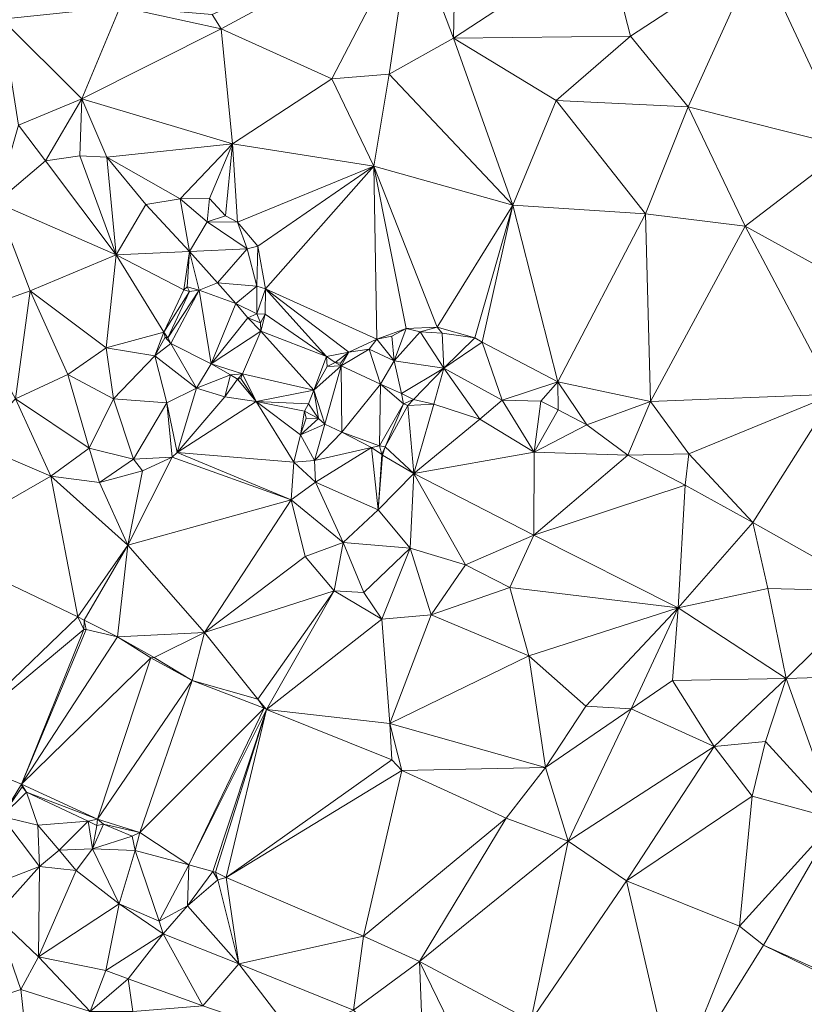
# Model space of a CAD drawing. Units: metres. Extents: x 298935 to 301869, y 5036537 to 5040011.
# Drawn here: x 299396 to 299489, y 5037162 to 5037279 of the extents above; entities that cross this region are included whole.
import ezdxf

# ---------------------------------------------------------------- set-up
doc = ezdxf.new("R2010")
doc.units = ezdxf.units.M
doc.header["$MEASUREMENT"] = 0
doc.layers.add('DTM', color=7, linetype='Continuous', lineweight=0)

msp = doc.modelspace()

# ---------------------------------------------------------------- linework, layer by layer
at = {"layer": 'DTM', "color": 7, "linetype": 'Continuous', "lineweight": 0}
for points in [[(299483.499, 5037286.559, 15.649), (299493.291, 5037305.087, 15.873), (299503.211, 5037270.239, 15.585)], [(299442.481, 5037289.681, 15.556), (299447.819, 5037292.575, 15.569), (299447.499, 5037276.447, 15.537)], [(299447.499, 5037276.447, 15.537), (299447.819, 5037292.575, 15.569), (299465.483, 5037288.223, 15.617)], [(299418.929, 5037279.249, 15.092), (299442.481, 5037289.681, 15.556), (299419.979, 5037277.535, 15.345)], [(299419.979, 5037277.535, 15.345), (299442.481, 5037289.681, 15.556), (299433.073, 5037271.633, 15.46)], [(299433.073, 5037271.633, 15.46), (299442.481, 5037289.681, 15.556), (299439.851, 5037272.191, 15.281)], [(299439.851, 5037272.191, 15.281), (299442.481, 5037289.681, 15.556), (299447.499, 5037276.447, 15.537)], [(299447.499, 5037276.447, 15.537), (299465.483, 5037288.223, 15.617), (299468.459, 5037276.671, 15.713)], [(299465.483, 5037288.223, 15.617), (299483.499, 5037286.559, 15.649), (299468.459, 5037276.671, 15.713)], [(299468.459, 5037276.671, 15.713), (299483.499, 5037286.559, 15.649), (299475.275, 5037268.319, 15.457)], [(299475.275, 5037268.319, 15.457), (299483.499, 5037286.559, 15.649), (299494.251, 5037263.519, 15.505)], [(299483.499, 5037286.559, 15.649), (299503.211, 5037270.239, 15.585), (299494.251, 5037263.519, 15.505)], [(299393.995, 5037278.687, 14.865), (299408.011, 5037280.159, 15.121), (299403.467, 5037269.247, 15.169)], [(299403.467, 5037269.247, 15.169), (299408.011, 5037280.159, 15.121), (299419.979, 5037277.535, 15.345)], [(299408.011, 5037280.159, 15.121), (299418.929, 5037279.249, 15.092), (299419.979, 5037277.535, 15.345)], [(299393.995, 5037278.687, 14.865), (299403.467, 5037269.247, 15.169), (299395.985, 5037266.129, 15.156)], [(299403.467, 5037269.247, 15.169), (299419.979, 5037277.535, 15.345), (299421.323, 5037263.903, 15.121)], [(299419.979, 5037277.535, 15.345), (299433.073, 5037271.633, 15.46), (299421.323, 5037263.903, 15.121)], [(299439.851, 5037272.191, 15.281), (299447.499, 5037276.447, 15.537), (299454.507, 5037256.671, 15.057)], [(299447.499, 5037276.447, 15.537), (299468.459, 5037276.671, 15.713), (299459.627, 5037269.055, 15.425)], [(299447.499, 5037276.447, 15.537), (299459.627, 5037269.055, 15.425), (299454.507, 5037256.671, 15.057)], [(299459.627, 5037269.055, 15.425), (299468.459, 5037276.671, 15.713), (299475.275, 5037268.319, 15.457)], [(299421.323, 5037263.903, 15.121), (299433.073, 5037271.633, 15.46), (299438.059, 5037261.279, 15.057)], [(299433.073, 5037271.633, 15.46), (299439.851, 5037272.191, 15.281), (299438.059, 5037261.279, 15.057)], [(299438.059, 5037261.279, 15.057), (299439.851, 5037272.191, 15.281), (299454.507, 5037256.671, 15.057)], [(299395.985, 5037266.129, 15.156), (299403.467, 5037269.247, 15.169), (299399.179, 5037261.919, 16.609)], [(299399.179, 5037261.919, 16.609), (299403.467, 5037269.247, 15.169), (299403.243, 5037262.495, 16.145)], [(299403.243, 5037262.495, 16.145), (299403.467, 5037269.247, 15.169), (299406.449, 5037262.353, 15.268)], [(299403.467, 5037269.247, 15.169), (299421.323, 5037263.903, 15.121), (299406.449, 5037262.353, 15.268)], [(299454.507, 5037256.671, 15.057), (299459.627, 5037269.055, 15.425), (299470.219, 5037255.615, 15.345)], [(299459.627, 5037269.055, 15.425), (299475.275, 5037268.319, 15.457), (299470.219, 5037255.615, 15.345)], [(299470.219, 5037255.615, 15.345), (299475.275, 5037268.319, 15.457), (299482.027, 5037254.175, 15.377)], [(299475.275, 5037268.319, 15.457), (299494.251, 5037263.519, 15.505), (299482.027, 5037254.175, 15.377)], [(299393.355, 5037256.991, 20.545), (299395.985, 5037266.129, 15.156), (299399.179, 5037261.919, 16.609)], [(299406.449, 5037262.353, 15.268), (299421.323, 5037263.903, 15.121), (299415.115, 5037257.407, 16.433)], [(299415.115, 5037257.407, 16.433), (299421.323, 5037263.903, 15.121), (299418.609, 5037257.457, 15.252)], [(299418.609, 5037257.457, 15.252), (299421.323, 5037263.903, 15.121), (299420.491, 5037255.391, 16.241)], [(299420.491, 5037255.391, 16.241), (299421.323, 5037263.903, 15.121), (299421.905, 5037254.641, 15.124)], [(299421.323, 5037263.903, 15.121), (299438.059, 5037261.279, 15.057), (299421.905, 5037254.641, 15.124)], [(299482.027, 5037254.175, 15.377), (299494.251, 5037263.519, 15.505), (299498.603, 5037245.055, 15.441)], [(299399.179, 5037261.919, 16.609), (299403.243, 5037262.495, 16.145), (299407.563, 5037250.783, 20.449)], [(299403.243, 5037262.495, 16.145), (299406.449, 5037262.353, 15.268), (299407.563, 5037250.783, 20.449)], [(299406.449, 5037262.353, 15.268), (299415.115, 5037257.407, 16.433), (299411.051, 5037256.735, 16.513)], [(299406.449, 5037262.353, 15.268), (299411.051, 5037256.735, 16.513), (299407.563, 5037250.783, 20.449)], [(299393.355, 5037256.991, 20.545), (299399.179, 5037261.919, 16.609), (299407.563, 5037250.783, 20.449)], [(299421.905, 5037254.641, 15.124), (299438.059, 5037261.279, 15.057), (299424.337, 5037251.793, 15.172)], [(299424.337, 5037251.793, 15.172), (299438.059, 5037261.279, 15.057), (299425.233, 5037246.737, 15.108)], [(299425.233, 5037246.737, 15.108), (299438.059, 5037261.279, 15.057), (299438.411, 5037240.799, 15.233)], [(299438.059, 5037261.279, 15.057), (299454.507, 5037256.671, 15.057), (299445.547, 5037242.207, 15.233)], [(299438.059, 5037261.279, 15.057), (299445.547, 5037242.207, 15.233), (299441.867, 5037242.047, 15.249)], [(299438.059, 5037261.279, 15.057), (299441.867, 5037242.047, 15.249), (299438.411, 5037240.799, 15.233)], [(299411.051, 5037256.735, 16.513), (299415.115, 5037257.407, 16.433), (299416.209, 5037251.153, 18.084)], [(299415.115, 5037257.407, 16.433), (299418.609, 5037257.457, 15.252), (299418.315, 5037254.687, 16.433)], [(299415.115, 5037257.407, 16.433), (299418.315, 5037254.687, 16.433), (299416.209, 5037251.153, 18.084)], [(299418.315, 5037254.687, 16.433), (299418.609, 5037257.457, 15.252), (299420.491, 5037255.391, 16.241)], [(299390.025, 5037243.913, 18.516), (299393.355, 5037256.991, 20.545), (299397.355, 5037246.527, 20.721)], [(299393.355, 5037256.991, 20.545), (299407.563, 5037250.783, 20.449), (299397.355, 5037246.527, 20.721)], [(299407.563, 5037250.783, 20.449), (299411.051, 5037256.735, 16.513), (299416.209, 5037251.153, 18.084)], [(299445.547, 5037242.207, 15.233), (299454.507, 5037256.671, 15.057), (299450.027, 5037240.927, 15.233)], [(299450.027, 5037240.927, 15.233), (299454.507, 5037256.671, 15.057), (299450.859, 5037240.415, 15.409)], [(299450.859, 5037240.415, 15.409), (299454.507, 5037256.671, 15.057), (299459.851, 5037235.743, 15.489)], [(299454.507, 5037256.671, 15.057), (299470.219, 5037255.615, 15.345), (299459.851, 5037235.743, 15.489)], [(299418.315, 5037254.687, 16.433), (299420.491, 5037255.391, 16.241), (299421.905, 5037254.641, 15.124)], [(299459.851, 5037235.743, 15.489), (299470.219, 5037255.615, 15.345), (299470.795, 5037233.407, 15.393)], [(299470.219, 5037255.615, 15.345), (299482.027, 5037254.175, 15.377), (299470.795, 5037233.407, 15.393)], [(299416.209, 5037251.153, 18.084), (299418.315, 5037254.687, 16.433), (299423.051, 5037251.487, 16.225)], [(299418.315, 5037254.687, 16.433), (299421.905, 5037254.641, 15.124), (299423.051, 5037251.487, 16.225)], [(299421.905, 5037254.641, 15.124), (299424.337, 5037251.793, 15.172), (299423.051, 5037251.487, 16.225)], [(299470.795, 5037233.407, 15.393), (299482.027, 5037254.175, 15.377), (299492.555, 5037234.271, 15.265)], [(299482.027, 5037254.175, 15.377), (299498.603, 5037245.055, 15.441), (299492.555, 5037234.271, 15.265)], [(299423.051, 5037251.487, 16.225), (299424.337, 5037251.793, 15.172), (299424.203, 5037247.071, 16.113)], [(299424.203, 5037247.071, 16.113), (299424.337, 5037251.793, 15.172), (299425.233, 5037246.737, 15.108)], [(299397.355, 5037246.527, 20.721), (299407.563, 5037250.783, 20.449), (299406.379, 5037239.743, 20.497)], [(299406.379, 5037239.743, 20.497), (299407.563, 5037250.783, 20.449), (299413.201, 5037241.617, 20.66)], [(299407.563, 5037250.783, 20.449), (299416.209, 5037251.153, 18.084), (299415.569, 5037246.641, 20.66)], [(299407.563, 5037250.783, 20.449), (299415.569, 5037246.641, 20.66), (299413.201, 5037241.617, 20.66)], [(299415.569, 5037246.641, 20.66), (299416.209, 5037251.153, 18.084), (299415.947, 5037246.975, 20.481)], [(299415.947, 5037246.975, 20.481), (299416.209, 5037251.153, 18.084), (299417.361, 5037246.577, 19.092)], [(299416.209, 5037251.153, 18.084), (299423.051, 5037251.487, 16.225), (299419.537, 5037247.473, 18.084)], [(299416.209, 5037251.153, 18.084), (299419.537, 5037247.473, 18.084), (299417.361, 5037246.577, 19.092)], [(299419.537, 5037247.473, 18.084), (299423.051, 5037251.487, 16.225), (299424.203, 5037247.071, 16.113)], [(299415.569, 5037246.641, 20.66), (299415.947, 5037246.975, 20.481), (299416.209, 5037246.449, 20.644)], [(299415.947, 5037246.975, 20.481), (299417.361, 5037246.577, 19.092), (299416.209, 5037246.449, 20.644)], [(299417.361, 5037246.577, 19.092), (299419.537, 5037247.473, 18.084), (299421.713, 5037245.009, 17.268)], [(299419.537, 5037247.473, 18.084), (299424.203, 5037247.071, 16.113), (299421.713, 5037245.009, 17.268)], [(299421.713, 5037245.009, 17.268), (299424.203, 5037247.071, 16.113), (299424.203, 5037243.775, 15.569)], [(299424.203, 5037243.775, 15.569), (299424.203, 5037247.071, 16.113), (299425.233, 5037246.737, 15.108)], [(299390.025, 5037243.913, 18.516), (299397.355, 5037246.527, 20.721), (299395.627, 5037233.727, 16.865)], [(299395.627, 5037233.727, 16.865), (299397.355, 5037246.527, 20.721), (299401.841, 5037236.593, 17.86)], [(299397.355, 5037246.527, 20.721), (299406.379, 5037239.743, 20.497), (299401.841, 5037236.593, 17.86)], [(299413.201, 5037241.617, 20.66), (299415.569, 5037246.641, 20.66), (299416.209, 5037246.449, 20.644)], [(299413.201, 5037241.617, 20.66), (299416.209, 5037246.449, 20.644), (299413.649, 5037240.945, 20.644)], [(299413.649, 5037240.945, 20.644), (299416.209, 5037246.449, 20.644), (299417.361, 5037246.577, 19.092)], [(299413.649, 5037240.945, 20.644), (299417.361, 5037246.577, 19.092), (299414.033, 5037240.273, 19.908)], [(299414.033, 5037240.273, 19.908), (299417.361, 5037246.577, 19.092), (299418.801, 5037237.873, 17.252)], [(299417.361, 5037246.577, 19.092), (299421.713, 5037245.009, 17.268), (299418.801, 5037237.873, 17.252)], [(299424.203, 5037243.775, 15.569), (299425.233, 5037246.737, 15.108), (299425.201, 5037243.761, 15.092)], [(299425.201, 5037243.761, 15.092), (299425.233, 5037246.737, 15.108), (299432.465, 5037238.737, 15.092)], [(299425.233, 5037246.737, 15.108), (299438.411, 5037240.799, 15.233), (299435.083, 5037239.231, 15.233)], [(299425.233, 5037246.737, 15.108), (299435.083, 5037239.231, 15.233), (299432.465, 5037238.737, 15.092)], [(299418.801, 5037237.873, 17.252), (299421.713, 5037245.009, 17.268), (299423.121, 5037243.313, 16.276)], [(299421.713, 5037245.009, 17.268), (299424.203, 5037243.775, 15.569), (299423.121, 5037243.313, 16.276)], [(299423.121, 5037243.313, 16.276), (299424.203, 5037243.775, 15.569), (299424.625, 5037242.737, 15.028)], [(299424.203, 5037243.775, 15.569), (299425.201, 5037243.761, 15.092), (299424.625, 5037242.737, 15.028)], [(299424.625, 5037242.737, 15.028), (299425.201, 5037243.761, 15.092), (299424.675, 5037241.747, 15.166)], [(299424.675, 5037241.747, 15.166), (299425.201, 5037243.761, 15.092), (299432.465, 5037238.737, 15.092)], [(299418.801, 5037237.873, 17.252), (299423.121, 5037243.313, 16.276), (299424.675, 5037241.747, 15.166)], [(299423.121, 5037243.313, 16.276), (299424.625, 5037242.737, 15.028), (299424.675, 5037241.747, 15.166)], [(299406.379, 5037239.743, 20.497), (299413.201, 5037241.617, 20.66), (299412.139, 5037238.815, 20.481)], [(299412.139, 5037238.815, 20.481), (299413.201, 5037241.617, 20.66), (299413.355, 5037241.023, 20.641)], [(299413.201, 5037241.617, 20.66), (299413.649, 5037240.945, 20.644), (299413.355, 5037241.023, 20.641)], [(299418.801, 5037237.873, 17.252), (299424.675, 5037241.747, 15.166), (299422.493, 5037236.677, 15.134)], [(299422.493, 5037236.677, 15.134), (299424.675, 5037241.747, 15.166), (299430.961, 5037234.737, 15.14)], [(299424.675, 5037241.747, 15.166), (299432.465, 5037238.737, 15.092), (299430.961, 5037234.737, 15.14)], [(299438.411, 5037240.799, 15.233), (299441.867, 5037242.047, 15.249), (299440.203, 5037241.151, 16.161)], [(299438.411, 5037240.799, 15.233), (299440.203, 5037241.151, 16.161), (299440.465, 5037238.225, 17.876)], [(299440.203, 5037241.151, 16.161), (299441.867, 5037242.047, 15.249), (299440.465, 5037238.225, 17.876)], [(299440.465, 5037238.225, 17.876), (299441.867, 5037242.047, 15.249), (299443.531, 5037241.663, 16.161)], [(299440.465, 5037238.225, 17.876), (299443.531, 5037241.663, 16.161), (299446.353, 5037237.361, 17.716)], [(299441.867, 5037242.047, 15.249), (299445.547, 5037242.207, 15.233), (299443.531, 5037241.663, 16.161)], [(299443.531, 5037241.663, 16.161), (299445.547, 5037242.207, 15.233), (299446.155, 5037241.503, 16.161)], [(299443.531, 5037241.663, 16.161), (299446.155, 5037241.503, 16.161), (299446.353, 5037237.361, 17.716)], [(299445.547, 5037242.207, 15.233), (299450.027, 5037240.927, 15.233), (299446.155, 5037241.503, 16.161)], [(299446.155, 5037241.503, 16.161), (299450.027, 5037240.927, 15.233), (299446.353, 5037237.361, 17.716)], [(299412.139, 5037238.815, 20.481), (299413.355, 5037241.023, 20.641), (299414.033, 5037240.273, 19.908)], [(299412.139, 5037238.815, 20.481), (299414.033, 5037240.273, 19.908), (299417.041, 5037234.993, 17.668)], [(299413.355, 5037241.023, 20.641), (299413.649, 5037240.945, 20.644), (299414.033, 5037240.273, 19.908)], [(299414.033, 5037240.273, 19.908), (299418.801, 5037237.873, 17.252), (299417.041, 5037234.993, 17.668)], [(299435.083, 5037239.231, 15.233), (299438.411, 5037240.799, 15.233), (299437.483, 5037239.615, 16.145)], [(299437.483, 5037239.615, 16.145), (299438.411, 5037240.799, 15.233), (299440.465, 5037238.225, 17.876)], [(299446.353, 5037237.361, 17.716), (299450.027, 5037240.927, 15.233), (299450.859, 5037240.415, 15.409)], [(299446.353, 5037237.361, 17.716), (299450.859, 5037240.415, 15.409), (299453.233, 5037233.553, 17.78)], [(299450.859, 5037240.415, 15.409), (299459.851, 5037235.743, 15.489), (299453.233, 5037233.553, 17.78)], [(299401.841, 5037236.593, 17.86), (299406.379, 5037239.743, 20.497), (299407.217, 5037233.713, 17.876)], [(299406.379, 5037239.743, 20.497), (299412.139, 5037238.815, 20.481), (299407.217, 5037233.713, 17.876)], [(299407.217, 5037233.713, 17.876), (299412.139, 5037238.815, 20.481), (299413.553, 5037233.265, 17.732)], [(299412.139, 5037238.815, 20.481), (299417.041, 5037234.993, 17.668), (299413.553, 5037233.265, 17.732)], [(299430.961, 5037234.737, 15.14), (299432.465, 5037238.737, 15.092), (299432.529, 5037237.553, 15.14)], [(299432.465, 5037238.737, 15.092), (299435.083, 5037239.231, 15.233), (299433.483, 5037238.015, 15.233)], [(299432.465, 5037238.737, 15.092), (299433.483, 5037238.015, 15.233), (299432.529, 5037237.553, 15.14)], [(299433.483, 5037238.015, 15.233), (299435.083, 5037239.231, 15.233), (299434.091, 5037237.951, 16.177)], [(299434.091, 5037237.951, 16.177), (299435.083, 5037239.231, 15.233), (299434.193, 5037237.649, 16.756)], [(299434.193, 5037237.649, 16.756), (299437.483, 5037239.615, 16.145), (299438.833, 5037235.473, 19.268)], [(299434.193, 5037237.649, 16.756), (299435.083, 5037239.231, 15.233), (299437.483, 5037239.615, 16.145)], [(299437.483, 5037239.615, 16.145), (299440.465, 5037238.225, 17.876), (299438.833, 5037235.473, 19.268)], [(299417.041, 5037234.993, 17.668), (299418.801, 5037237.873, 17.252), (299421.073, 5037236.561, 16.02)], [(299418.801, 5037237.873, 17.252), (299422.493, 5037236.677, 15.134), (299421.073, 5037236.561, 16.02)], [(299430.961, 5037234.737, 15.14), (299432.529, 5037237.553, 15.14), (299434.193, 5037237.649, 16.756)], [(299430.961, 5037234.737, 15.14), (299434.193, 5037237.649, 16.756), (299432.254, 5037230.709, 17.031)], [(299432.254, 5037230.709, 17.031), (299434.193, 5037237.649, 16.756), (299434.257, 5037229.777, 17.556)], [(299432.529, 5037237.553, 15.14), (299433.483, 5037238.015, 15.233), (299434.193, 5037237.649, 16.756)], [(299433.483, 5037238.015, 15.233), (299434.091, 5037237.951, 16.177), (299434.193, 5037237.649, 16.756)], [(299434.193, 5037237.649, 16.756), (299438.833, 5037235.473, 19.268), (299434.257, 5037229.777, 17.556)], [(299438.833, 5037235.473, 19.268), (299440.465, 5037238.225, 17.876), (299441.329, 5037234.353, 19.972)], [(299440.465, 5037238.225, 17.876), (299446.353, 5037237.361, 17.716), (299441.329, 5037234.353, 19.972)], [(299395.627, 5037233.727, 16.865), (299401.841, 5037236.593, 17.86), (299404.363, 5037227.871, 16.769)], [(299401.841, 5037236.593, 17.86), (299407.217, 5037233.713, 17.876), (299404.363, 5037227.871, 16.769)], [(299417.041, 5037234.993, 17.668), (299421.073, 5037236.561, 16.02), (299420.395, 5037233.951, 15.745)], [(299420.395, 5037233.951, 15.745), (299421.073, 5037236.561, 16.02), (299421.91, 5037236.043, 15.67)], [(299421.073, 5037236.561, 16.02), (299422.493, 5037236.677, 15.134), (299421.91, 5037236.043, 15.67)], [(299421.91, 5037236.043, 15.67), (299422.493, 5037236.677, 15.134), (299422.321, 5037236.145, 15.012)], [(299422.321, 5037236.145, 15.012), (299422.493, 5037236.677, 15.134), (299424.139, 5037233.407, 15.297)], [(299422.493, 5037236.677, 15.134), (299430.961, 5037234.737, 15.14), (299424.139, 5037233.407, 15.297)], [(299441.329, 5037234.353, 19.972), (299446.353, 5037237.361, 17.716), (299442.763, 5037233.631, 20.433)], [(299442.763, 5037233.631, 20.433), (299446.353, 5037237.361, 17.716), (299445.163, 5037233.087, 20.433)], [(299445.163, 5037233.087, 20.433), (299446.353, 5037237.361, 17.716), (299450.603, 5037231.295, 20.401)], [(299446.353, 5037237.361, 17.716), (299453.233, 5037233.553, 17.78), (299450.603, 5037231.295, 20.401)], [(299420.395, 5037233.951, 15.745), (299421.91, 5037236.043, 15.67), (299424.139, 5037233.407, 15.297)], [(299421.91, 5037236.043, 15.67), (299422.321, 5037236.145, 15.012), (299424.139, 5037233.407, 15.297)], [(299434.257, 5037229.777, 17.556), (299438.833, 5037235.473, 19.268), (299438.737, 5037228.145, 20.644)], [(299438.737, 5037228.145, 20.644), (299438.833, 5037235.473, 19.268), (299441.553, 5037233.137, 20.644)], [(299438.833, 5037235.473, 19.268), (299441.329, 5037234.353, 19.972), (299441.553, 5037233.137, 20.644)], [(299453.233, 5037233.553, 17.78), (299459.851, 5037235.743, 15.489), (299457.814, 5037233.464, 16.644)], [(299457.814, 5037233.464, 16.644), (299459.851, 5037235.743, 15.489), (299459.862, 5037232.408, 16.644)], [(299459.851, 5037235.743, 15.489), (299470.795, 5037233.407, 15.393), (299463.254, 5037230.648, 16.676)], [(299459.851, 5037235.743, 15.489), (299463.254, 5037230.648, 16.676), (299459.862, 5037232.408, 16.644)], [(299413.553, 5037233.265, 17.732), (299417.041, 5037234.993, 17.668), (299414.763, 5037227.359, 15.809)], [(299414.763, 5037227.359, 15.809), (299417.041, 5037234.993, 17.668), (299420.395, 5037233.951, 15.745)], [(299424.139, 5037233.407, 15.297), (299430.961, 5037234.737, 15.14), (299430.321, 5037233.137, 15.156)], [(299430.321, 5037233.137, 15.156), (299430.961, 5037234.737, 15.14), (299431.505, 5037231.409, 16.1)], [(299430.961, 5037234.737, 15.14), (299432.254, 5037230.709, 17.031), (299431.505, 5037231.409, 16.1)], [(299441.329, 5037234.353, 19.972), (299442.763, 5037233.631, 20.433), (299441.553, 5037233.137, 20.644)], [(299470.795, 5037233.407, 15.393), (299492.555, 5037234.271, 15.265), (299475.339, 5037227.199, 15.569)], [(299475.339, 5037227.199, 15.569), (299492.555, 5037234.271, 15.265), (299482.934, 5037219.064, 16.74)], [(299482.934, 5037219.064, 16.74), (299492.555, 5037234.271, 15.265), (299497.334, 5037210.936, 16.708)], [(299390.646, 5037228.472, 16.292), (299395.627, 5037233.727, 16.865), (299399.83, 5037224.568, 16.164)], [(299395.627, 5037233.727, 16.865), (299404.363, 5037227.871, 16.769), (299399.83, 5037224.568, 16.164)], [(299404.363, 5037227.871, 16.769), (299407.217, 5037233.713, 17.876), (299409.579, 5037226.559, 16.561)], [(299407.217, 5037233.713, 17.876), (299413.553, 5037233.265, 17.732), (299409.579, 5037226.559, 16.561)], [(299409.579, 5037226.559, 16.561), (299413.553, 5037233.265, 17.732), (299414.166, 5037226.808, 15.972)], [(299413.553, 5037233.265, 17.732), (299414.763, 5037227.359, 15.809), (299414.166, 5037226.808, 15.972)], [(299414.763, 5037227.359, 15.809), (299420.395, 5037233.951, 15.745), (299424.139, 5037233.407, 15.297)], [(299414.763, 5037227.359, 15.809), (299424.139, 5037233.407, 15.297), (299428.587, 5037226.239, 15.585)], [(299424.139, 5037233.407, 15.297), (299430.321, 5037233.137, 15.156), (299429.841, 5037232.273, 15.172)], [(299424.139, 5037233.407, 15.297), (299429.841, 5037232.273, 15.172), (299429.355, 5037229.471, 15.537)], [(299424.139, 5037233.407, 15.297), (299429.355, 5037229.471, 15.537), (299428.587, 5037226.239, 15.585)], [(299429.841, 5037232.273, 15.172), (299430.321, 5037233.137, 15.156), (299431.505, 5037231.409, 16.1)], [(299438.737, 5037228.145, 20.644), (299441.553, 5037233.137, 20.644), (299439.377, 5037228.049, 20.66)], [(299439.377, 5037228.049, 20.66), (299441.553, 5037233.137, 20.644), (299442.097, 5037232.945, 20.644)], [(299439.377, 5037228.049, 20.66), (299442.097, 5037232.945, 20.644), (299442.806, 5037224.888, 20.868)], [(299441.553, 5037233.137, 20.644), (299442.763, 5037233.631, 20.433), (299442.097, 5037232.945, 20.644)], [(299442.097, 5037232.945, 20.644), (299442.763, 5037233.631, 20.433), (299445.163, 5037233.087, 20.433)], [(299442.097, 5037232.945, 20.644), (299445.163, 5037233.087, 20.433), (299442.806, 5037224.888, 20.868)], [(299442.806, 5037224.888, 20.868), (299445.163, 5037233.087, 20.433), (299450.603, 5037231.295, 20.401)], [(299450.603, 5037231.295, 20.401), (299453.233, 5037233.553, 17.78), (299457.035, 5037227.423, 20.369)], [(299453.233, 5037233.553, 17.78), (299457.814, 5037233.464, 16.644), (299457.035, 5037227.423, 20.369)], [(299457.035, 5037227.423, 20.369), (299457.814, 5037233.464, 16.644), (299459.862, 5037232.408, 16.644)], [(299463.254, 5037230.648, 16.676), (299470.795, 5037233.407, 15.393), (299468.118, 5037227.064, 16.708)], [(299468.118, 5037227.064, 16.708), (299470.795, 5037233.407, 15.393), (299475.339, 5037227.199, 15.569)], [(299429.355, 5037229.471, 15.537), (299429.841, 5037232.273, 15.172), (299430.059, 5037231.423, 15.393)], [(299429.841, 5037232.273, 15.172), (299431.505, 5037231.409, 16.1), (299430.059, 5037231.423, 15.393)], [(299457.035, 5037227.423, 20.369), (299459.862, 5037232.408, 16.644), (299463.254, 5037230.648, 16.676)], [(299429.355, 5037229.471, 15.537), (299430.059, 5037231.423, 15.393), (299431.505, 5037231.409, 16.1)], [(299429.355, 5037229.471, 15.537), (299431.505, 5037231.409, 16.1), (299432.254, 5037230.709, 17.031)], [(299429.355, 5037229.471, 15.537), (299432.254, 5037230.709, 17.031), (299431.019, 5037226.431, 16.945)], [(299431.019, 5037226.431, 16.945), (299432.254, 5037230.709, 17.031), (299434.257, 5037229.777, 17.556)], [(299442.806, 5037224.888, 20.868), (299450.603, 5037231.295, 20.401), (299457.035, 5037227.423, 20.369)], [(299457.035, 5037227.423, 20.369), (299463.254, 5037230.648, 16.676), (299468.118, 5037227.064, 16.708)], [(299428.587, 5037226.239, 15.585), (299429.355, 5037229.471, 15.537), (299431.019, 5037226.431, 16.945)], [(299431.019, 5037226.431, 16.945), (299434.257, 5037229.777, 17.556), (299437.777, 5037227.953, 19.972)], [(299434.257, 5037229.777, 17.556), (299438.737, 5037228.145, 20.644), (299437.777, 5037227.953, 19.972)], [(299385.457, 5037216.305, 16.628), (299390.646, 5037228.472, 16.292), (299399.83, 5037224.568, 16.164)], [(299399.83, 5037224.568, 16.164), (299404.363, 5037227.871, 16.769), (299405.59, 5037223.8, 16.164)], [(299404.363, 5037227.871, 16.769), (299409.579, 5037226.559, 16.561), (299405.59, 5037223.8, 16.164)], [(299414.166, 5037226.808, 15.972), (299414.763, 5037227.359, 15.809), (299428.278, 5037221.752, 15.796)], [(299414.763, 5037227.359, 15.809), (299428.587, 5037226.239, 15.585), (299428.278, 5037221.752, 15.796)], [(299431.019, 5037226.431, 16.945), (299437.777, 5037227.953, 19.972), (299431.147, 5037223.871, 16.721)], [(299431.147, 5037223.871, 16.721), (299437.777, 5037227.953, 19.972), (299438.577, 5037220.593, 17.492)], [(299437.777, 5037227.953, 19.972), (299438.737, 5037228.145, 20.644), (299439.019, 5037227.135, 20.705)], [(299437.777, 5037227.953, 19.972), (299439.019, 5037227.135, 20.705), (299438.577, 5037220.593, 17.492)], [(299438.577, 5037220.593, 17.492), (299439.019, 5037227.135, 20.705), (299439.094, 5037227.064, 20.868)], [(299438.577, 5037220.593, 17.492), (299439.094, 5037227.064, 20.868), (299442.806, 5037224.888, 20.868)], [(299438.737, 5037228.145, 20.644), (299439.377, 5037228.049, 20.66), (299439.019, 5037227.135, 20.705)], [(299439.019, 5037227.135, 20.705), (299439.377, 5037228.049, 20.66), (299439.094, 5037227.064, 20.868)], [(299439.094, 5037227.064, 20.868), (299439.377, 5037228.049, 20.66), (299442.806, 5037224.888, 20.868)], [(299442.806, 5037224.888, 20.868), (299457.035, 5037227.423, 20.369), (299456.982, 5037217.592, 20.884)], [(299456.982, 5037217.592, 20.884), (299457.035, 5037227.423, 20.369), (299468.118, 5037227.064, 16.708)], [(299456.982, 5037217.592, 20.884), (299468.118, 5037227.064, 16.708), (299474.902, 5037223.512, 16.708)], [(299468.118, 5037227.064, 16.708), (299475.339, 5037227.199, 15.569), (299474.902, 5037223.512, 16.708)], [(299474.902, 5037223.512, 16.708), (299475.339, 5037227.199, 15.569), (299482.934, 5037219.064, 16.74)], [(299405.59, 5037223.8, 16.164), (299409.579, 5037226.559, 16.561), (299410.646, 5037225.176, 16.036)], [(299408.918, 5037216.376, 16.292), (299414.166, 5037226.808, 15.972), (299428.278, 5037221.752, 15.796)], [(299408.918, 5037216.376, 16.292), (299410.646, 5037225.176, 16.036), (299414.166, 5037226.808, 15.972)], [(299409.579, 5037226.559, 16.561), (299414.166, 5037226.808, 15.972), (299410.646, 5037225.176, 16.036)], [(299428.278, 5037221.752, 15.796), (299428.587, 5037226.239, 15.585), (299431.147, 5037223.871, 16.721)], [(299428.587, 5037226.239, 15.585), (299431.019, 5037226.431, 16.945), (299431.147, 5037223.871, 16.721)], [(299405.59, 5037223.8, 16.164), (299410.646, 5037225.176, 16.036), (299408.918, 5037216.376, 16.292)], [(299438.577, 5037220.593, 17.492), (299442.806, 5037224.888, 20.868), (299442.353, 5037216.017, 17.412)], [(299442.353, 5037216.017, 17.412), (299442.806, 5037224.888, 20.868), (299448.913, 5037214.065, 17.924)], [(299442.806, 5037224.888, 20.868), (299456.982, 5037217.592, 20.884), (299448.913, 5037214.065, 17.924)], [(299385.457, 5037216.305, 16.628), (299399.83, 5037224.568, 16.164), (299402.993, 5037207.889, 16.644)], [(299399.83, 5037224.568, 16.164), (299405.59, 5037223.8, 16.164), (299408.918, 5037216.376, 16.292)], [(299399.83, 5037224.568, 16.164), (299408.918, 5037216.376, 16.292), (299402.993, 5037207.889, 16.644)], [(299428.278, 5037221.752, 15.796), (299431.147, 5037223.871, 16.721), (299434.417, 5037216.721, 16.74)], [(299431.147, 5037223.871, 16.721), (299438.577, 5037220.593, 17.492), (299434.417, 5037216.721, 16.74)], [(299456.982, 5037217.592, 20.884), (299474.902, 5037223.512, 16.708), (299474.102, 5037208.984, 21.012)], [(299474.102, 5037208.984, 21.012), (299474.902, 5037223.512, 16.708), (299482.934, 5037219.064, 16.74)], [(299408.918, 5037216.376, 16.292), (299428.278, 5037221.752, 15.796), (299418.006, 5037206.04, 16.548)], [(299418.006, 5037206.04, 16.548), (299428.278, 5037221.752, 15.796), (299429.942, 5037215.032, 16.18)], [(299428.278, 5037221.752, 15.796), (299434.417, 5037216.721, 16.74), (299429.942, 5037215.032, 16.18)], [(299434.417, 5037216.721, 16.74), (299438.577, 5037220.593, 17.492), (299442.353, 5037216.017, 17.412)], [(299474.102, 5037208.984, 21.012), (299482.934, 5037219.064, 16.74), (299484.694, 5037211.256, 20.676)], [(299482.934, 5037219.064, 16.74), (299497.334, 5037210.936, 16.708), (299484.694, 5037211.256, 20.676)], [(299429.942, 5037215.032, 16.18), (299434.417, 5037216.721, 16.74), (299433.366, 5037210.968, 16.468)], [(299433.366, 5037210.968, 16.468), (299434.417, 5037216.721, 16.74), (299436.886, 5037210.776, 16.66)], [(299434.417, 5037216.721, 16.74), (299442.353, 5037216.017, 17.412), (299436.886, 5037210.776, 16.66)], [(299448.913, 5037214.065, 17.924), (299456.982, 5037217.592, 20.884), (299454.166, 5037211.384, 17.956)], [(299454.166, 5037211.384, 17.956), (299456.982, 5037217.592, 20.884), (299474.102, 5037208.984, 21.012)], [(299385.457, 5037216.305, 16.628), (299402.993, 5037207.889, 16.644), (299386.609, 5037192.113, 21.22)], [(299402.993, 5037207.889, 16.644), (299408.918, 5037216.376, 16.292), (299403.761, 5037207.505, 16.9)], [(299403.761, 5037207.505, 16.9), (299408.918, 5037216.376, 16.292), (299407.697, 5037205.553, 16.9)], [(299407.697, 5037205.553, 16.9), (299408.918, 5037216.376, 16.292), (299418.006, 5037206.04, 16.548)], [(299436.886, 5037210.776, 16.66), (299442.353, 5037216.017, 17.412), (299438.998, 5037207.64, 16.484)], [(299438.998, 5037207.64, 16.484), (299442.353, 5037216.017, 17.412), (299444.854, 5037208.152, 16.836)], [(299442.353, 5037216.017, 17.412), (299448.913, 5037214.065, 17.924), (299444.854, 5037208.152, 16.836)], [(299418.006, 5037206.04, 16.548), (299429.942, 5037215.032, 16.18), (299433.366, 5037210.968, 16.468)], [(299444.854, 5037208.152, 16.836), (299448.913, 5037214.065, 17.924), (299454.166, 5037211.384, 17.956)], [(299418.006, 5037206.04, 16.548), (299433.366, 5037210.968, 16.468), (299424.305, 5037198.161, 16.756)], [(299424.305, 5037198.161, 16.756), (299433.366, 5037210.968, 16.468), (299425.361, 5037196.913, 21.556)], [(299425.361, 5037196.913, 21.556), (299433.366, 5037210.968, 16.468), (299438.998, 5037207.64, 16.484)], [(299433.366, 5037210.968, 16.468), (299436.886, 5037210.776, 16.66), (299438.998, 5037207.64, 16.484)], [(299444.854, 5037208.152, 16.836), (299454.166, 5037211.384, 17.956), (299456.406, 5037203.288, 17.3)], [(299454.166, 5037211.384, 17.956), (299474.102, 5037208.984, 21.012), (299456.406, 5037203.288, 17.3)], [(299474.102, 5037208.984, 21.012), (299484.694, 5037211.256, 20.676), (299486.87, 5037200.6, 20.932)], [(299484.694, 5037211.256, 20.676), (299497.334, 5037210.936, 16.708), (299486.87, 5037200.6, 20.932)], [(299486.87, 5037200.6, 20.932), (299497.334, 5037210.936, 16.708), (299504.342, 5037201.144, 20.548)], [(299456.406, 5037203.288, 17.3), (299474.102, 5037208.984, 21.012), (299463.158, 5037197.336, 16.884)], [(299463.158, 5037197.336, 16.884), (299474.102, 5037208.984, 21.012), (299468.502, 5037197.016, 17.556)], [(299468.502, 5037197.016, 17.556), (299474.102, 5037208.984, 21.012), (299473.43, 5037200.376, 18.26)], [(299473.43, 5037200.376, 18.26), (299474.102, 5037208.984, 21.012), (299486.87, 5037200.6, 20.932)], [(299386.609, 5037192.113, 21.22), (299402.993, 5037207.889, 16.644), (299403.729, 5037206.417, 21.812)], [(299402.993, 5037207.889, 16.644), (299403.761, 5037207.505, 16.9), (299403.729, 5037206.417, 21.812)], [(299403.729, 5037206.417, 21.812), (299403.761, 5037207.505, 16.9), (299403.985, 5037206.385, 21.732)], [(299403.761, 5037207.505, 16.9), (299407.697, 5037205.553, 16.9), (299403.985, 5037206.385, 21.732)], [(299425.361, 5037196.913, 21.556), (299438.998, 5037207.64, 16.484), (299439.958, 5037195.256, 16.756)], [(299438.998, 5037207.64, 16.484), (299444.854, 5037208.152, 16.836), (299439.958, 5037195.256, 16.756)], [(299439.958, 5037195.256, 16.756), (299444.854, 5037208.152, 16.836), (299456.406, 5037203.288, 17.3)], [(299386.609, 5037192.113, 21.22), (299403.729, 5037206.417, 21.812), (299396.337, 5037188.081, 20.884)], [(299396.337, 5037188.081, 20.884), (299403.729, 5037206.417, 21.812), (299403.985, 5037206.385, 21.732)], [(299396.337, 5037188.081, 20.884), (299403.985, 5037206.385, 21.732), (299407.697, 5037205.553, 16.9)], [(299396.337, 5037188.081, 20.884), (299407.697, 5037205.553, 16.9), (299411.665, 5037203.057, 16.948)], [(299407.697, 5037205.553, 16.9), (299418.006, 5037206.04, 16.548), (299412.049, 5037203.089, 16.772)], [(299407.697, 5037205.553, 16.9), (299412.049, 5037203.089, 16.772), (299411.665, 5037203.057, 16.948)], [(299412.049, 5037203.089, 16.772), (299418.006, 5037206.04, 16.548), (299416.529, 5037200.369, 16.836)], [(299416.529, 5037200.369, 16.836), (299418.006, 5037206.04, 16.548), (299424.305, 5037198.161, 16.756)], [(299396.337, 5037188.081, 20.884), (299411.665, 5037203.057, 16.948), (299405.334, 5037183.928, 15.908)], [(299405.334, 5037183.928, 15.908), (299411.665, 5037203.057, 16.948), (299416.529, 5037200.369, 16.836)], [(299411.665, 5037203.057, 16.948), (299412.049, 5037203.089, 16.772), (299416.529, 5037200.369, 16.836)], [(299439.958, 5037195.256, 16.756), (299456.406, 5037203.288, 17.3), (299458.39, 5037190.072, 16.98)], [(299456.406, 5037203.288, 17.3), (299463.158, 5037197.336, 16.884), (299458.39, 5037190.072, 16.98)], [(299405.334, 5037183.928, 15.908), (299416.529, 5037200.369, 16.836), (299410.353, 5037182.353, 15.924)], [(299410.353, 5037182.353, 15.924), (299416.529, 5037200.369, 16.836), (299425.073, 5037197.073, 21.668)], [(299416.529, 5037200.369, 16.836), (299424.305, 5037198.161, 16.756), (299425.073, 5037197.073, 21.668)], [(299468.502, 5037197.016, 17.556), (299473.43, 5037200.376, 18.26), (299478.358, 5037192.568, 17.652)], [(299473.43, 5037200.376, 18.26), (299486.87, 5037200.6, 20.932), (299478.358, 5037192.568, 17.652)], [(299478.358, 5037192.568, 17.652), (299486.87, 5037200.6, 20.932), (299484.438, 5037193.144, 18.34)], [(299484.438, 5037193.144, 18.34), (299486.87, 5037200.6, 20.932), (299492.822, 5037183.96, 17.764)], [(299486.87, 5037200.6, 20.932), (299504.342, 5037201.144, 20.548), (299492.822, 5037183.96, 17.764)], [(299424.305, 5037198.161, 16.756), (299425.361, 5037196.913, 21.556), (299425.073, 5037197.073, 21.668)], [(299410.353, 5037182.353, 15.924), (299425.073, 5037197.073, 21.668), (299416.15, 5037178.552, 19.652)], [(299416.15, 5037178.552, 19.652), (299425.073, 5037197.073, 21.668), (299425.361, 5037196.913, 21.556)], [(299416.15, 5037178.552, 19.652), (299425.361, 5037196.913, 21.556), (299418.993, 5037177.745, 21.3)], [(299418.993, 5037177.745, 21.3), (299425.361, 5037196.913, 21.556), (299419.313, 5037177.649, 21.348)], [(299419.313, 5037177.649, 21.348), (299425.361, 5037196.913, 21.556), (299420.561, 5037177.041, 21.204)], [(299420.561, 5037177.041, 21.204), (299425.361, 5037196.913, 21.556), (299440.177, 5037190.961, 16.724)], [(299425.361, 5037196.913, 21.556), (299439.958, 5037195.256, 16.756), (299440.177, 5037190.961, 16.724)], [(299458.39, 5037190.072, 16.98), (299463.158, 5037197.336, 16.884), (299468.502, 5037197.016, 17.556)], [(299458.39, 5037190.072, 16.98), (299468.502, 5037197.016, 17.556), (299461.073, 5037181.329, 16.9)], [(299461.073, 5037181.329, 16.9), (299468.502, 5037197.016, 17.556), (299478.358, 5037192.568, 17.652)], [(299439.958, 5037195.256, 16.756), (299458.39, 5037190.072, 16.98), (299441.361, 5037189.713, 21.38)], [(299439.958, 5037195.256, 16.756), (299441.361, 5037189.713, 21.38), (299440.177, 5037190.961, 16.724)], [(299386.609, 5037192.113, 21.22), (299396.337, 5037188.081, 20.884), (299394.001, 5037184.241, 18.98)], [(299461.073, 5037181.329, 16.9), (299478.358, 5037192.568, 17.652), (299467.953, 5037176.625, 20.564)], [(299467.953, 5037176.625, 20.564), (299478.358, 5037192.568, 17.652), (299482.838, 5037186.648, 17.428)], [(299478.358, 5037192.568, 17.652), (299484.438, 5037193.144, 18.34), (299482.838, 5037186.648, 17.428)], [(299482.838, 5037186.648, 17.428), (299484.438, 5037193.144, 18.34), (299492.822, 5037183.96, 17.764)], [(299420.561, 5037177.041, 21.204), (299440.177, 5037190.961, 16.724), (299441.361, 5037189.713, 21.38)], [(299441.361, 5037189.713, 21.38), (299458.39, 5037190.072, 16.98), (299453.713, 5037184.049, 21.108)], [(299453.713, 5037184.049, 21.108), (299458.39, 5037190.072, 16.98), (299461.073, 5037181.329, 16.9)], [(299420.561, 5037177.041, 21.204), (299441.361, 5037189.713, 21.38), (299436.817, 5037170.097, 20.964)], [(299436.817, 5037170.097, 20.964), (299441.361, 5037189.713, 21.38), (299453.713, 5037184.049, 21.108)], [(299394.001, 5037184.241, 18.98), (299396.337, 5037188.081, 20.884), (299396.401, 5037187.761, 21.06)], [(299394.001, 5037184.241, 18.98), (299396.401, 5037187.761, 21.06), (299396.913, 5037187.121, 19.988)], [(299396.337, 5037188.081, 20.884), (299405.334, 5037183.928, 15.908), (299396.913, 5037187.121, 19.988)], [(299396.337, 5037188.081, 20.884), (299396.913, 5037187.121, 19.988), (299396.401, 5037187.761, 21.06)], [(299394.001, 5037184.241, 18.98), (299396.913, 5037187.121, 19.988), (299398.257, 5037183.217, 18.484)], [(299396.913, 5037187.121, 19.988), (299405.334, 5037183.928, 15.908), (299404.241, 5037183.697, 16.548)], [(299396.913, 5037187.121, 19.988), (299404.241, 5037183.697, 16.548), (299398.257, 5037183.217, 18.484)], [(299467.953, 5037176.625, 20.564), (299482.838, 5037186.648, 17.428), (299481.329, 5037171.281, 17.316)], [(299481.329, 5037171.281, 17.316), (299482.838, 5037186.648, 17.428), (299492.822, 5037183.96, 17.764)], [(299389.161, 5037174.761, 16.228), (299394.001, 5037184.241, 18.98), (299398.486, 5037178.328, 16.42)], [(299394.001, 5037184.241, 18.98), (299398.257, 5037183.217, 18.484), (299398.486, 5037178.328, 16.42)], [(299404.241, 5037183.697, 16.548), (299405.334, 5037183.928, 15.908), (299405.238, 5037183.192, 15.908)], [(299405.238, 5037183.192, 15.908), (299405.334, 5037183.928, 15.908), (299406.028, 5037183.349, 15.925)], [(299405.334, 5037183.928, 15.908), (299410.353, 5037182.353, 15.924), (299406.028, 5037183.349, 15.925)], [(299436.817, 5037170.097, 20.964), (299453.713, 5037184.049, 21.108), (299443.441, 5037167.089, 20.756)], [(299443.441, 5037167.089, 20.756), (299453.713, 5037184.049, 21.108), (299461.073, 5037181.329, 16.9)], [(299481.329, 5037171.281, 17.316), (299492.822, 5037183.96, 17.764), (299484.177, 5037169.009, 19.972)], [(299484.177, 5037169.009, 19.972), (299492.822, 5037183.96, 17.764), (299497.681, 5037162.961, 17.22)], [(299398.257, 5037183.217, 18.484), (299404.241, 5037183.697, 16.548), (299400.817, 5037180.273, 17.076)], [(299398.257, 5037183.217, 18.484), (299400.817, 5037180.273, 17.076), (299398.486, 5037178.328, 16.42)], [(299400.817, 5037180.273, 17.076), (299404.241, 5037183.697, 16.548), (299404.758, 5037180.44, 15.908)], [(299404.241, 5037183.697, 16.548), (299405.238, 5037183.192, 15.908), (299404.758, 5037180.44, 15.908)], [(299404.758, 5037180.44, 15.908), (299405.238, 5037183.192, 15.908), (299406.028, 5037183.349, 15.925)], [(299404.758, 5037180.44, 15.908), (299406.028, 5037183.349, 15.925), (299409.43, 5037181.944, 16.212)], [(299406.028, 5037183.349, 15.925), (299410.353, 5037182.353, 15.924), (299409.43, 5037181.944, 16.212)], [(299404.758, 5037180.44, 15.908), (299409.43, 5037181.944, 16.212), (299409.782, 5037180.216, 16.02)], [(299409.43, 5037181.944, 16.212), (299410.353, 5037182.353, 15.924), (299409.782, 5037180.216, 16.02)], [(299409.782, 5037180.216, 16.02), (299410.353, 5037182.353, 15.924), (299416.15, 5037178.552, 19.652)], [(299400.817, 5037180.273, 17.076), (299404.758, 5037180.44, 15.908), (299402.806, 5037177.848, 16.164)], [(299402.806, 5037177.848, 16.164), (299404.758, 5037180.44, 15.908), (299407.894, 5037173.912, 16.18)], [(299404.758, 5037180.44, 15.908), (299409.782, 5037180.216, 16.02), (299407.894, 5037173.912, 16.18)], [(299443.441, 5037167.089, 20.756), (299461.073, 5037181.329, 16.9), (299456.657, 5037160.049, 20.484)], [(299456.657, 5037160.049, 20.484), (299461.073, 5037181.329, 16.9), (299467.953, 5037176.625, 20.564)], [(299398.486, 5037178.328, 16.42), (299400.817, 5037180.273, 17.076), (299402.806, 5037177.848, 16.164)], [(299407.894, 5037173.912, 16.18), (299409.782, 5037180.216, 16.02), (299412.63, 5037171.864, 17.012)], [(299409.782, 5037180.216, 16.02), (299416.15, 5037178.552, 19.652), (299412.63, 5037171.864, 17.012)], [(299389.161, 5037174.761, 16.228), (299398.486, 5037178.328, 16.42), (299393.225, 5037172.489, 16.388)], [(299393.225, 5037172.489, 16.388), (299398.486, 5037178.328, 16.42), (299398.345, 5037167.657, 16.548)], [(299398.345, 5037167.657, 16.548), (299398.486, 5037178.328, 16.42), (299402.806, 5037177.848, 16.164)], [(299412.63, 5037171.864, 17.012), (299416.15, 5037178.552, 19.652), (299415.99, 5037173.688, 18.66)], [(299415.99, 5037173.688, 18.66), (299416.15, 5037178.552, 19.652), (299418.993, 5037177.745, 21.3)], [(299398.345, 5037167.657, 16.548), (299402.806, 5037177.848, 16.164), (299407.894, 5037173.912, 16.18)], [(299415.99, 5037173.688, 18.66), (299418.993, 5037177.745, 21.3), (299419.574, 5037176.76, 21.188)], [(299418.993, 5037177.745, 21.3), (299419.313, 5037177.649, 21.348), (299419.574, 5037176.76, 21.188)], [(299419.313, 5037177.649, 21.348), (299420.561, 5037177.041, 21.204), (299419.574, 5037176.76, 21.188)], [(299419.574, 5037176.76, 21.188), (299420.561, 5037177.041, 21.204), (299422.07, 5037166.808, 17.268)], [(299420.561, 5037177.041, 21.204), (299436.817, 5037170.097, 20.964), (299422.07, 5037166.808, 17.268)], [(299415.99, 5037173.688, 18.66), (299419.574, 5037176.76, 21.188), (299422.07, 5037166.808, 17.268)], [(299456.657, 5037160.049, 20.484), (299467.953, 5037176.625, 20.564), (299473.649, 5037152.081, 20.308)], [(299467.953, 5037176.625, 20.564), (299481.329, 5037171.281, 17.316), (299473.649, 5037152.081, 20.308)], [(299398.345, 5037167.657, 16.548), (299407.894, 5037173.912, 16.18), (299406.326, 5037166.008, 16.628)], [(299406.326, 5037166.008, 16.628), (299407.894, 5037173.912, 16.18), (299413.11, 5037170.36, 16.548)], [(299407.894, 5037173.912, 16.18), (299412.63, 5037171.864, 17.012), (299413.11, 5037170.36, 16.548)], [(299412.63, 5037171.864, 17.012), (299415.99, 5037173.688, 18.66), (299413.11, 5037170.36, 16.548)], [(299413.11, 5037170.36, 16.548), (299415.99, 5037173.688, 18.66), (299422.07, 5037166.808, 17.268)], [(299391.529, 5037162.185, 17.188), (299393.225, 5037172.489, 16.388), (299396.265, 5037163.753, 17.876)], [(299393.225, 5037172.489, 16.388), (299398.345, 5037167.657, 16.548), (299396.265, 5037163.753, 17.876)], [(299473.649, 5037152.081, 20.308), (299481.329, 5037171.281, 17.316), (299484.177, 5037169.009, 19.972)], [(299406.326, 5037166.008, 16.628), (299413.11, 5037170.36, 16.548), (299408.982, 5037165.048, 17.172)], [(299408.982, 5037165.048, 17.172), (299413.11, 5037170.36, 16.548), (299417.814, 5037161.848, 17.972)], [(299413.11, 5037170.36, 16.548), (299422.07, 5037166.808, 17.268), (299417.814, 5037161.848, 17.972)], [(299422.07, 5037166.808, 17.268), (299436.817, 5037170.097, 20.964), (299435.638, 5037161.336, 17.3)], [(299435.638, 5037161.336, 17.3), (299436.817, 5037170.097, 20.964), (299443.441, 5037167.089, 20.756)], [(299473.649, 5037152.081, 20.308), (299484.177, 5037169.009, 19.972), (299497.521, 5037162.513, 19.572)], [(299484.177, 5037169.009, 19.972), (299497.681, 5037162.961, 17.22), (299497.521, 5037162.513, 19.572)], [(299396.265, 5037163.753, 17.876), (299398.345, 5037167.657, 16.548), (299404.457, 5037161.161, 16.948)], [(299398.345, 5037167.657, 16.548), (299406.326, 5037166.008, 16.628), (299404.457, 5037161.161, 16.948)], [(299417.814, 5037161.848, 17.972), (299422.07, 5037166.808, 17.268), (299428.758, 5037158.104, 18.66)], [(299422.07, 5037166.808, 17.268), (299435.638, 5037161.336, 17.3), (299428.758, 5037158.104, 18.66)], [(299435.638, 5037161.336, 17.3), (299443.441, 5037167.089, 20.756), (299444.022, 5037152.984, 18.468)], [(299443.441, 5037167.089, 20.756), (299456.657, 5037160.049, 20.484), (299449.11, 5037155.48, 17.14)], [(299443.441, 5037167.089, 20.756), (299449.11, 5037155.48, 17.14), (299444.022, 5037152.984, 18.468)], [(299404.457, 5037161.161, 16.948), (299406.326, 5037166.008, 16.628), (299408.982, 5037165.048, 17.172)], [(299404.457, 5037161.161, 16.948), (299408.982, 5037165.048, 17.172), (299409.526, 5037161.176, 17.252)], [(299408.982, 5037165.048, 17.172), (299417.814, 5037161.848, 17.972), (299409.526, 5037161.176, 17.252)], [(299373.91, 5037130.68, 15.38), (299377.609, 5037163.977, 15.572), (299397.385, 5037153.353, 16.068)], [(299377.609, 5037163.977, 15.572), (299391.529, 5037162.185, 17.188), (299397.385, 5037153.353, 16.068)], [(299391.529, 5037162.185, 17.188), (299396.265, 5037163.753, 17.876), (299397.385, 5037153.353, 16.068)], [(299396.265, 5037163.753, 17.876), (299404.457, 5037161.161, 16.948), (299397.385, 5037153.353, 16.068)], [(299473.649, 5037152.081, 20.308), (299497.521, 5037162.513, 19.572), (299492.849, 5037142.673, 19.38)]]:
    msp.add_3dface(points, dxfattribs=at)

doc.saveas('drawing.dxf')
